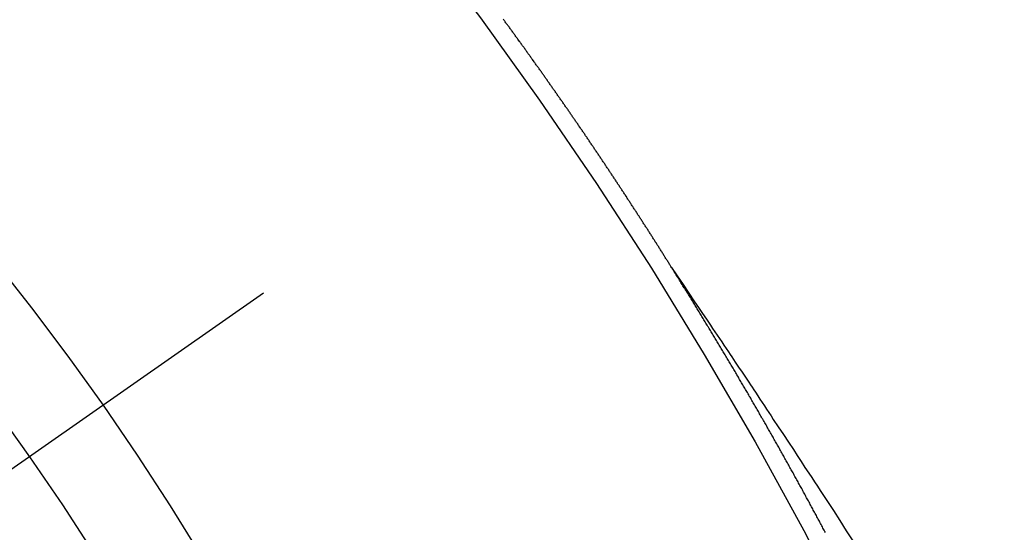
# Model space of a CAD drawing. Extents: x 0 to 26473, y -22065 to -13195.
# Drawn here: x 15141 to 15148, y -14940 to -14936 of the extents above; entities that cross this region are included whole.
import ezdxf

# ---------------------------------------------------------------- set-up
doc = ezdxf.new("R2010")
doc.units = 0
doc.header["$LTSCALE"] = 50
doc.header["$MEASUREMENT"] = 0
doc.linetypes.add('CENTER2', pattern=[1.125, 0.75, -0.125, 0.125, -0.125])
doc.linetypes.add('HIDDEN', pattern=[0.375, 0.25, -0.125])
doc.layers.get('0').update_dxf_attribs({"linetype": 'CONTINUOUS'})
doc.layers.add('150-機器', color=8, linetype='CONTINUOUS')
doc.layers.add('160-文字', color=254, linetype='CONTINUOUS')
doc.styles.add('KH001', font='txt')
doc.dimstyles.new('KH1xx030', dxfattribs={"dimscale": 30, "dimtxt": 2, "dimasz": 0.6, "dimexe": 0.3, "dimexo": 1.2, "dimgap": 0.5, "dimtad": 3, "dimdec": 1, "dimdsep": 46, "dimlunit": 6, "dimtxsty": 'KH001', "dimblk": 'DOT', "dimcen": 1, "dimdle": 1, "dimclrd": 256, "dimclre": 256, "dimclrt": 256, "dimadec": 0, "dimazin": 0, "dimtfac": 1, "dimtdec": 1, "dimtix": 1, "dimtmove": 2, "dimatfit": 3, "dimldrblk": 'CLOSEDBLANK', "dimfxl": 1, "dimtolj": 1, "dimtzin": 0, "dimlwd": -1, "dimlwe": -1, "dimarcsym": 0})

# ---------------------------------------------------------------- blocks, each defined once
blk = doc.blocks.new('F402_H')
at = {"layer": '150-機器', "color": 13, "linetype": 'CENTER2'}
blk.add_line((0, 0), (244.018, -170.8633), dxfattribs=at)
at = {"layer": '150-機器', "color": 13, "linetype": 'HIDDEN'}
for points in [[(217.0868, -153.9617), (217.0908, -153.956), (217.0948, -153.9502), (217.0974, -153.9448), (217.1014, -153.939), (217.1054, -153.9333), (217.1086, -153.927), (217.112, -153.9221), (217.116, -153.9164), (217.1192, -153.9101), (217.1227, -153.9052), (217.1267, -153.8995), (217.1298, -153.8932), (217.1333, -153.8883), (217.1373, -153.8826), (217.1405, -153.8763), (217.1439, -153.8714), (217.1479, -153.8657), (217.1511, -153.8594), (217.1545, -153.8545), (217.1585, -153.8488), (217.1617, -153.8425), (217.1657, -153.8368), (217.1692, -153.8319), (217.1723, -153.8256), (217.1763, -153.8198), (217.1798, -153.8149), (217.183, -153.8087), (217.187, -153.8029), (217.1904, -153.798), (217.1936, -153.7917), (217.1976, -153.786), (217.201, -153.7811), (217.2042, -153.7748), (217.2082, -153.7691), (217.2122, -153.7634), (217.2148, -153.7579), (217.2188, -153.7522), (217.2228, -153.7465), (217.2263, -153.7416), (217.2295, -153.7353), (217.2335, -153.7296), (217.2369, -153.7247), (217.2401, -153.7184), (217.2441, -153.7127), (217.2481, -153.7069), (217.2515, -153.702), (217.2547, -153.6957), (217.2587, -153.69), (217.2622, -153.6851), (217.2653, -153.6788), (217.2693, -153.6731), (217.2728, -153.6682), (217.2768, -153.6625), (217.28, -153.6562), (217.2834, -153.6513), (217.2874, -153.6456), (217.2906, -153.6393), (217.2946, -153.6336), (217.298, -153.6287), (217.302, -153.6229), (217.3052, -153.6167), (217.3087, -153.6118), (217.3127, -153.606), (217.3167, -153.6003), (217.3193, -153.5948), (217.3233, -153.5891), (217.3273, -153.5834), (217.3313, -153.5777), (217.3339, -153.5722), (217.3379, -153.5665), (217.3419, -153.5608), (217.3454, -153.5559), (217.3485, -153.5496), (217.3525, -153.5439), (217.3565, -153.5381), (217.36, -153.5332), (217.3632, -153.527), (217.3672, -153.5212), (217.3706, -153.5163), (217.3746, -153.5106), (217.3778, -153.5043), (217.3812, -153.4994), (217.3852, -153.4937), (217.3892, -153.488), (217.3924, -153.4817), (217.3959, -153.4768), (217.3999, -153.4711), (217.4039, -153.4654), (217.4073, -153.4605), (217.4105, -153.4542), (217.4145, -153.4484), (217.4179, -153.4435), (217.4219, -153.4378), (217.4251, -153.4315), (217.4291, -153.4258), (217.4326, -153.4209), (217.4366, -153.4152), (217.4406, -153.4095), (217.4432, -153.404), (217.4472, -153.3983), (217.4512, -153.3926), (217.4552, -153.3868), (217.4586, -153.3819), (217.4618, -153.3756), (217.4658, -153.3699), (217.4692, -153.365), (217.4732, -153.3593), (217.4773, -153.3536), (217.4799, -153.3481), (217.4839, -153.3424), (217.4879, -153.3367), (217.4919, -153.331), (217.4953, -153.3261), (217.4985, -153.3198), (217.5025, -153.314), (217.5059, -153.3091), (217.5099, -153.3034), (217.5139, -153.2977), (217.518, -153.292), (217.5206, -153.2865), (217.5246, -153.2808), (217.5286, -153.2751), (217.532, -153.2702), (217.536, -153.2645), (217.5392, -153.2582), (217.5432, -153.2524), (217.5466, -153.2475), (217.5506, -153.2418), (217.5546, -153.2361), (217.5581, -153.2312), (217.5613, -153.2249), (217.5653, -153.2192), (217.5687, -153.2143), (217.5727, -153.2086), (217.5767, -153.2029), (217.5807, -153.1971), (217.5841, -153.1922), (217.5873, -153.1859), (217.5913, -153.1802), (217.5948, -153.1753), (217.5988, -153.1696), (217.6028, -153.1639), (217.6068, -153.1582), (217.6094, -153.1527), (217.6134, -153.147), (217.6174, -153.1413), (217.6208, -153.1364), (217.6248, -153.1306), (217.6288, -153.1249), (217.6329, -153.1192), (217.6363, -153.1143), (217.6395, -153.108), (217.6435, -153.1023), (217.6469, -153.0974), (217.6509, -153.0917), (217.6549, -153.0859), (217.6589, -153.0802), (217.6624, -153.0753), (217.6664, -153.0696), (217.6695, -153.0633), (217.673, -153.0584), (217.677, -153.0527), (217.681, -153.047), (217.685, -153.0413), (217.6884, -153.0364), (217.6924, -153.0306), (217.6964, -153.0249), (217.6999, -153.02), (217.7031, -153.0137), (217.7071, -153.008), (217.7111, -153.0023), (217.7145, -152.9974), (217.7185, -152.9917), (217.7225, -152.9859), (217.7259, -152.981), (217.7299, -152.9753), (217.7339, -152.9696), (217.7374, -152.9647), (217.7406, -152.9584), (217.7446, -152.9527), (217.7486, -152.947), (217.752, -152.9421), (217.756, -152.9364), (217.76, -152.9306), (217.7634, -152.9257), (217.7675, -152.92), (217.7715, -152.9143), (217.7755, -152.9086), (217.7789, -152.9037), (217.7829, -152.898), (217.7861, -152.8917), (217.7895, -152.8868), (217.7935, -152.881), (217.7975, -152.8753), (217.8015, -152.8696), (217.805, -152.8647), (217.809, -152.859), (217.813, -152.8533), (217.8164, -152.8484), (217.8204, -152.8426), (217.8244, -152.8369), (217.8284, -152.8312), (217.8319, -152.8263), (217.8359, -152.8206), (217.8399, -152.8149), (217.8433, -152.81), (217.8473, -152.8042), (217.8505, -152.798), (217.8545, -152.7922), (217.8579, -152.7873), (217.8619, -152.7816), (217.8659, -152.7759), (217.8694, -152.771), (217.8734, -152.7653), (217.8774, -152.7596), (217.8814, -152.7538), (217.8848, -152.7489), (217.8888, -152.7432), (217.8928, -152.7375), (217.8968, -152.7318), (217.9003, -152.7269), (217.9043, -152.7212), (217.9083, -152.7154), (217.9117, -152.7105), (217.9157, -152.7048), (217.9197, -152.6991), (217.9237, -152.6934), (217.9271, -152.6885), (217.9311, -152.6828), (217.9351, -152.677), (217.9386, -152.6721), (217.9426, -152.6664), (217.9466, -152.6607), (217.9506, -152.655), (217.954, -152.6501), (217.958, -152.6444), (217.962, -152.6386), (217.9655, -152.6337), (217.9695, -152.628), (217.9735, -152.6223), (217.9775, -152.6166), (217.9809, -152.6117), (217.9849, -152.606), (217.9889, -152.6002), (217.9924, -152.5953), (217.9964, -152.5896), (218.0004, -152.5839), (218.0044, -152.5782), (218.0078, -152.5733), (218.0118, -152.5676), (218.0158, -152.5618), (218.0192, -152.5569), (218.0232, -152.5512), (218.0272, -152.5455), (218.0313, -152.5398), (218.0347, -152.5349), (218.0387, -152.5292), (218.0427, -152.5234), (218.0461, -152.5185), (218.0501, -152.5128), (218.0541, -152.5071), (218.0581, -152.5014), (218.0616, -152.4965), (218.0656, -152.4908), (218.0696, -152.485), (218.073, -152.4801), (218.077, -152.4744), (218.081, -152.4687), (218.085, -152.463), (218.0885, -152.4581), (218.0925, -152.4524), (218.0973, -152.4472), (218.1007, -152.4423), (218.1047, -152.4366), (218.1087, -152.4309), (218.1127, -152.4252), (218.1162, -152.4203), (218.1202, -152.4145), (218.1242, -152.4088), (218.1276, -152.4039), (218.1316, -152.3982), (218.1356, -152.3925), (218.1396, -152.3868), (218.1431, -152.3819), (218.1471, -152.3761), (218.1511, -152.3704), (218.1545, -152.3655), (218.1585, -152.3598), (218.1633, -152.3547), (218.1673, -152.3489), (218.1708, -152.344), (218.1748, -152.3383), (218.1788, -152.3326), (218.1822, -152.3277), (218.1862, -152.322), (218.1902, -152.3163), (218.1942, -152.3105), (218.1976, -152.3056), (218.2016, -152.2999), (218.2056, -152.2942), (218.2099, -152.2899), (218.2139, -152.2842), (218.2179, -152.2784), (218.2219, -152.2727), (218.2253, -152.2678), (218.2293, -152.2621), (218.2334, -152.2564), (218.2368, -152.2515), (218.2408, -152.2458), (218.2448, -152.24), (218.2496, -152.2349), (218.253, -152.23), (218.2571, -152.2243), (218.2611, -152.2186), (218.2645, -152.2136), (218.2685, -152.2079), (218.2725, -152.2022), (218.2765, -152.1965), (218.2799, -152.1916), (218.2848, -152.1864), (218.2888, -152.1807), (218.2922, -152.1758), (218.2962, -152.1701), (218.3002, -152.1644), (218.3042, -152.1587), (218.3076, -152.1538), (218.3116, -152.148), (218.3165, -152.1429), (218.3199, -152.138), (218.3239, -152.1323), (218.3279, -152.1266), (218.3313, -152.1217), (218.3353, -152.1159), (218.3393, -152.1102), (218.3442, -152.1051), (218.3476, -152.1002), (218.3516, -152.0945)], [(217.0908, -153.956), (217.0475, -154.0203), (217.0043, -154.0847), (216.961, -154.1491), (216.9178, -154.2135), (216.8883, -154.2574), (216.8588, -154.3012), (216.8293, -154.3451), (216.7998, -154.389), (216.7827, -154.4142), (216.7657, -154.4394), (216.7487, -154.4646), (216.7316, -154.4898), (216.7147, -154.5148), (216.6978, -154.5397), (216.6809, -154.5647), (216.664, -154.5898), (216.6514, -154.6086), (216.6388, -154.6275), (216.6262, -154.6464), (216.6136, -154.6653), (216.5883, -154.7032), (216.5629, -154.7412), (216.5375, -154.7791), (216.5122, -154.8171), (216.4996, -154.8359), (216.487, -154.8548), (216.4744, -154.8737), (216.4618, -154.8925), (216.445, -154.9177), (216.4283, -154.9428), (216.4116, -154.9679), (216.395, -154.9931), (216.3783, -155.0186), (216.3617, -155.0441), (216.3451, -155.0696), (216.3285, -155.0951), (216.291, -155.1519), (216.2533, -155.2086), (216.2156, -155.2653), (216.178, -155.3221), (216.1491, -155.3664), (216.1202, -155.4107), (216.0914, -155.4551), (216.0625, -155.4993), (216.041, -155.5318), (216.0195, -155.5642), (215.998, -155.5967), (215.9766, -155.6291), (215.9275, -155.7041), (215.8788, -155.7792), (215.8302, -155.8545), (215.7817, -155.9298), (215.7284, -156.0124)], [(215.9389, -155.9436), (215.9424, -155.9351), (215.9473, -155.9264), (215.9516, -155.9185), (215.9565, -155.9097), (215.9608, -155.9018), (215.9657, -155.8931), (215.9698, -155.8837), (215.9742, -155.8758), (215.9791, -155.8671), (215.9834, -155.8592), (215.9883, -155.8504), (215.9926, -155.8425), (215.9975, -155.8337), (216.0019, -155.8258), (216.0059, -155.8165), (216.0103, -155.8086), (216.0152, -155.7998), (216.0195, -155.7919), (216.0244, -155.7832), (216.0288, -155.7752), (216.0337, -155.7665), (216.038, -155.7586), (216.0429, -155.7498), (216.047, -155.7405), (216.0513, -155.7326), (216.0562, -155.7239), (216.0605, -155.7159), (216.0654, -155.7072), (216.0698, -155.6993), (216.0747, -155.6905), (216.079, -155.6826), (216.0839, -155.6739), (216.0882, -155.6659), (216.0932, -155.6572), (216.0981, -155.6484), (216.1016, -155.6399), (216.1065, -155.6312), (216.1108, -155.6233), (216.1157, -155.6145), (216.12, -155.6066), (216.1249, -155.5979), (216.1293, -155.5899), (216.1342, -155.5812), (216.1391, -155.5725), (216.1434, -155.5645), (216.1483, -155.5558), (216.1526, -155.5479), (216.1576, -155.5391), (216.1619, -155.5312), (216.1668, -155.5225), (216.1711, -155.5145), (216.176, -155.5058), (216.1809, -155.4971), (216.1853, -155.4891), (216.1902, -155.4804), (216.1945, -155.4725), (216.1994, -155.4637), (216.2037, -155.4558), (216.2086, -155.4471), (216.2135, -155.4383), (216.2179, -155.4304), (216.2228, -155.4216), (216.2271, -155.4137), (216.232, -155.405), (216.2363, -155.3971), (216.2412, -155.3883), (216.2461, -155.3796), (216.2505, -155.3716), (216.2554, -155.3629), (216.2597, -155.355), (216.2646, -155.3462), (216.2689, -155.3383), (216.2739, -155.3296), (216.2788, -155.3208), (216.2831, -155.3129), (216.288, -155.3042), (216.2923, -155.2962), (216.2972, -155.2875), (216.3021, -155.2788), (216.3065, -155.2708), (216.3122, -155.2627), (216.3165, -155.2547), (216.3214, -155.246), (216.3263, -155.2373), (216.3307, -155.2293), (216.3356, -155.2206), (216.3399, -155.2127), (216.3448, -155.2039), (216.3497, -155.1952), (216.354, -155.1872), (216.3589, -155.1785), (216.3633, -155.1706), (216.369, -155.1624), (216.3739, -155.1537), (216.3782, -155.1457), (216.3831, -155.137), (216.3875, -155.1291), (216.3924, -155.1203), (216.3973, -155.1116), (216.4016, -155.1037), (216.4065, -155.0949), (216.4116, -155.0876), (216.4165, -155.0788), (216.4214, -155.0701), (216.4258, -155.0622), (216.4307, -155.0534), (216.435, -155.0455), (216.4399, -155.0368), (216.4456, -155.0286), (216.45, -155.0207), (216.4549, -155.0119), (216.4598, -155.0032), (216.4641, -154.9953), (216.469, -154.9865), (216.4733, -154.9786), (216.4791, -154.9704), (216.484, -154.9617), (216.4883, -154.9538), (216.4932, -154.945), (216.4975, -154.9371), (216.5024, -154.9283), (216.5082, -154.9202), (216.5125, -154.9122), (216.5174, -154.9035), (216.5223, -154.8948), (216.5266, -154.8868), (216.5324, -154.8787), (216.5367, -154.8707), (216.5416, -154.862), (216.5465, -154.8533), (216.5508, -154.8453), (216.5565, -154.8372), (216.5614, -154.8284), (216.5658, -154.8205), (216.5707, -154.8118), (216.5764, -154.8036), (216.5807, -154.7957), (216.5856, -154.7869), (216.59, -154.779), (216.5949, -154.7703), (216.6006, -154.7621), (216.6049, -154.7542), (216.6098, -154.7454), (216.6147, -154.7367), (216.6199, -154.7293), (216.6248, -154.7206), (216.6297, -154.7118), (216.634, -154.7039), (216.6397, -154.6957), (216.6441, -154.6878), (216.649, -154.6791), (216.6539, -154.6703), (216.659, -154.663), (216.6639, -154.6542), (216.6688, -154.6455), (216.674, -154.6381), (216.6789, -154.6294), (216.6838, -154.6207), (216.6881, -154.6127), (216.6938, -154.6046), (216.6987, -154.5958), (216.7031, -154.5879), (216.7088, -154.5797), (216.7137, -154.571), (216.718, -154.5631), (216.7229, -154.5543), (216.7281, -154.547), (216.733, -154.5382), (216.7379, -154.5295), (216.743, -154.5221), (216.7479, -154.5134), (216.7528, -154.5046), (216.758, -154.4973), (216.7629, -154.4886), (216.7678, -154.4798), (216.773, -154.4725), (216.7779, -154.4637), (216.7828, -154.455), (216.7879, -154.4476), (216.7928, -154.4389), (216.7977, -154.4301), (216.8029, -154.4228), (216.8078, -154.414), (216.8127, -154.4053), (216.8178, -154.3979), (216.8227, -154.3892), (216.8284, -154.381), (216.8328, -154.3731), (216.8377, -154.3644), (216.8434, -154.3562), (216.8477, -154.3483), (216.8526, -154.3395), (216.8584, -154.3314), (216.8627, -154.3234), (216.8684, -154.3153), (216.8733, -154.3065), (216.8776, -154.2986), (216.8834, -154.2904), (216.8883, -154.2817), (216.8934, -154.2743), (216.8983, -154.2656), (216.904, -154.2574), (216.9084, -154.2495), (216.9133, -154.2408), (216.919, -154.2326), (216.9233, -154.2247), (216.929, -154.2165), (216.9339, -154.2078), (216.9397, -154.1996), (216.944, -154.1917), (216.9489, -154.1829), (216.9546, -154.1747), (216.959, -154.1668), (216.9647, -154.1587), (216.9696, -154.1499), (216.9747, -154.1426), (216.9796, -154.1338), (216.9854, -154.1256), (216.9897, -154.1177), (216.9954, -154.1096), (217.0003, -154.1008), (217.0055, -154.0935), (217.0104, -154.0847), (217.0153, -154.076), (217.0204, -154.0686), (217.0253, -154.0599), (217.031, -154.0517), (217.0359, -154.043), (217.0411, -154.0356), (217.046, -154.0269), (217.0517, -154.0187), (217.056, -154.0108), (217.0618, -154.0026), (217.0667, -153.9939), (217.0718, -153.9865), (217.0767, -153.9778), (217.0824, -153.9696), (217.0868, -153.9617)]]:
    blk.add_lwpolyline(points, dxfattribs=at)
for centre, radius, start, end in [((243.7125, -170.6494), 31.2914, 133.88955, 156.11043), ((237.8505, -166.5448), 20.1459, 134.69224, 155.30774), ((237.8505, -166.5448), 19.4736, 134.69224, 155.30774)]:
    blk.add_arc(centre, radius, start, end, dxfattribs=at)
blk = doc.blocks.new('_ClosedBlank')
at = {"color": 0, "linetype": 'ByBlock', "lineweight": -2}
for p, q in [((-1, 0.16667), (0, 0)), ((-1, 0.16667), (-1, -0.16667)), ((0, 0), (-1, -0.16667))]:
    blk.add_line(p, q, dxfattribs=at)
blk = doc.blocks.new('_Dot')
at = {"color": 0, "linetype": 'ByBlock', "lineweight": -2}
blk.add_line((-0.5, 0), (-1, 0), dxfattribs=at)
at = {"color": 0, "linetype": 'ByBlock', "const_width": 0.5}
blk.add_lwpolyline([(-0.25, 0, 1), (0.25, 0, 1)], format="xyb", close=True, dxfattribs=at)

msp = doc.modelspace()

# ---------------------------------------------------------------- block references
at = {"layer": '150-機器', "xscale": -1}
msp.add_blockref('F402_H', (15363.0158, -14784.1171), dxfattribs=at)

# ---------------------------------------------------------------- leaders
at = {"layer": '160-文字', "annotation_type": 0, "has_hookline": 1, "hookline_direction": 1}
for points, text_width in [([(15243.0158, -14776.9458), (15165.7678, -16458.8091), (15147.7678, -16458.8091)], 963.9594), ([(15143.0122, -14811.7811), (15006.7082, -15952.1425), (14988.7082, -15952.1425)], 735.8376)]:
    msp.add_leader(points, dimstyle='KH1xx030', override={"dimgap": 0.5, "dimtad": 1}, dxfattribs=dict(at, text_width=text_width))

doc.saveas('drawing.dxf')
